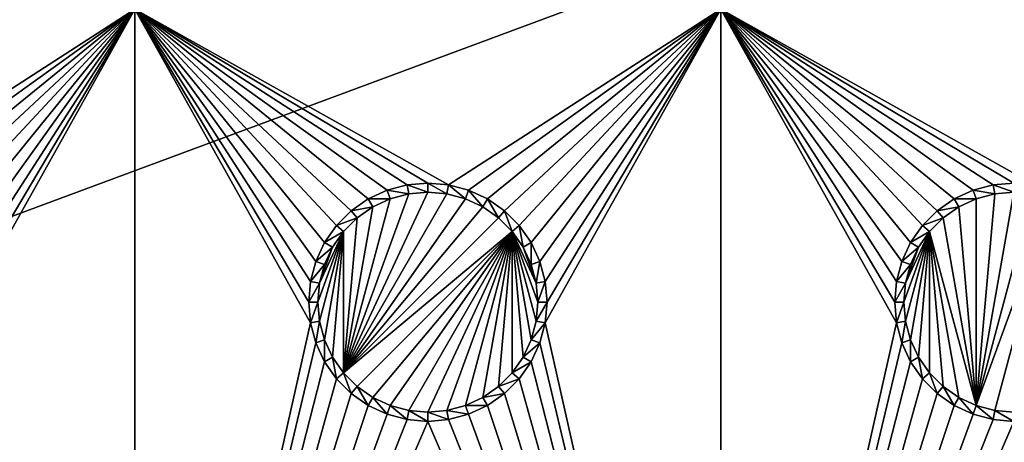
# Model space of a CAD drawing. Extents: x -150 to 150, y -570 to 0.
# Drawn here: x -55 to -30, y -543 to -533 of the extents above; entities that cross this region are included whole.
import ezdxf

# ---------------------------------------------------------------- set-up
doc = ezdxf.new("R2010")
doc.units = 0
for name, color, linetype in [('L2', 7, 'CONTINUOUS'), ('L3', 7, 'CONTINUOUS'), ('L5', 7, 'CONTINUOUS')]:
    doc.layers.add(name, color=color, linetype=linetype)

msp = doc.modelspace()

# ---------------------------------------------------------------- linework, layer by layer
at = {"layer": 'L2', "color": 250}
for points in [[(135.1, -332.2013, -61.37), (135.1, -567.3987, -61.37), (-135.1, -332.2013, -61.37)], [(-135.1, -332.2013, -61.37), (135.1, -567.3987, -61.37), (-135.1, -567.3987, -61.37)], [(-59.6614, -494.8, -54.07), (-134.3202, -566.798, -59.3572), (59.6614, -494.8, -54.07)], [(59.6614, -494.8, -54.07), (-134.3202, -566.798, -59.3572), (134.3202, -566.798, -59.3572)]]:
    msp.add_3dface(points, dxfattribs=at)
at = {"layer": 'L3', "color": 250}
for points in [[(120.3, -560.3, -71.27), (120.3, -339.3, -71.27), (-120.3, -560.3, -71.27)], [(-120.3, -560.3, -71.27), (120.3, -339.3, -71.27), (-120.3, -339.3, -71.27)], [(-59.47037, -536.7963, -72.87), (-67.5, -532.3, -72.87), (-52.5, -532.3, -72.87)], [(-59.47037, -536.7963, -72.87), (-52.5, -532.3, -72.87), (-58.95684, -536.934, -72.87)], [(-58.95684, -536.934, -72.87), (-52.5, -532.3, -72.87), (-58.475, -537.1586, -72.87)], [(-52.5, -532.3, -72.87), (-58.0395, -537.4635, -72.87), (-58.475, -537.1586, -72.87)], [(-52.5, -532.3, -72.87), (-57.66356, -537.8395, -72.87), (-58.0395, -537.4635, -72.87)], [(-57.35862, -538.275, -72.87), (-57.66356, -537.8395, -72.87), (-52.5, -532.3, -72.87)], [(-52.5, -532.3, -72.87), (-57.13394, -538.7568, -72.87), (-57.35862, -538.275, -72.87)], [(-52.5, -532.3, -72.87), (-56.99634, -539.2704, -72.87), (-57.13394, -538.7568, -72.87)], [(-52.5, -532.3, -72.87), (-52.5, -560.3, -72.87), (-56.99634, -540.3296, -72.87)], [(-52.5, -532.3, -72.87), (-56.99634, -540.3296, -72.87), (-56.95, -539.8, -72.87)], [(-56.95, -539.8, -72.87), (-56.99634, -539.2704, -72.87), (-52.5, -532.3, -72.87)], [(-52.5, -532.3, -72.87), (-47.64138, -538.275, -72.87), (-47.86606, -538.7568, -72.87)], [(-47.86606, -538.7568, -72.87), (-48.00366, -539.2704, -72.87), (-52.5, -532.3, -72.87)], [(-52.5, -532.3, -72.87), (-48.00366, -539.2704, -72.87), (-48.05, -539.8, -72.87)], [(-52.5, -532.3, -72.87), (-48.05, -539.8, -72.87), (-48.00366, -540.3296, -72.87)], [(-45, -536.75, -72.87), (-52.5, -532.3, -72.87), (-44.47037, -536.7963, -72.87)], [(-44.47037, -536.7963, -72.87), (-52.5, -532.3, -72.87), (-37.5, -532.3, -72.87)], [(-45, -536.75, -72.87), (-45.52963, -536.7963, -72.87), (-52.5, -532.3, -72.87)], [(-52.5, -532.3, -72.87), (-45.52963, -536.7963, -72.87), (-46.04316, -536.934, -72.87)], [(-52.5, -532.3, -72.87), (-46.04316, -536.934, -72.87), (-46.525, -537.1586, -72.87)], [(-46.525, -537.1586, -72.87), (-46.9605, -537.4635, -72.87), (-52.5, -532.3, -72.87)], [(-52.5, -532.3, -72.87), (-46.9605, -537.4635, -72.87), (-47.33644, -537.8395, -72.87)], [(-52.5, -532.3, -72.87), (-47.33644, -537.8395, -72.87), (-47.64138, -538.275, -72.87)], [(-48.00366, -540.3296, -72.87), (-52.5, -560.3, -72.87), (-52.5, -532.3, -72.87)], [(-44.47037, -536.7963, -72.87), (-37.5, -532.3, -72.87), (-43.95684, -536.934, -72.87)], [(-43.95684, -536.934, -72.87), (-37.5, -532.3, -72.87), (-43.475, -537.1586, -72.87)], [(-37.5, -532.3, -72.87), (-43.0395, -537.4635, -72.87), (-43.475, -537.1586, -72.87)], [(-37.5, -532.3, -72.87), (-42.66356, -537.8395, -72.87), (-43.0395, -537.4635, -72.87)], [(-42.35862, -538.275, -72.87), (-42.66356, -537.8395, -72.87), (-37.5, -532.3, -72.87)], [(-37.5, -532.3, -72.87), (-42.13394, -538.7568, -72.87), (-42.35862, -538.275, -72.87)], [(-37.5, -532.3, -72.87), (-41.99634, -539.2704, -72.87), (-42.13394, -538.7568, -72.87)], [(-37.5, -532.3, -72.87), (-37.5, -560.3, -72.87), (-41.99634, -540.3296, -72.87)], [(-37.5, -532.3, -72.87), (-41.99634, -540.3296, -72.87), (-41.95, -539.8, -72.87)], [(-41.95, -539.8, -72.87), (-41.99634, -539.2704, -72.87), (-37.5, -532.3, -72.87)], [(-33.00367, -539.2704, -72.87), (-33.05, -539.8, -72.87), (-37.5, -532.3, -72.87)], [(-37.5, -532.3, -72.87), (-33.05, -539.8, -72.87), (-33.00367, -540.3296, -72.87)], [(-31.04316, -536.934, -72.87), (-37.5, -532.3, -72.87), (-30.52963, -536.7963, -72.87)], [(-30.52963, -536.7963, -72.87), (-37.5, -532.3, -72.87), (-30, -536.75, -72.87)], [(-31.04316, -536.934, -72.87), (-31.525, -537.1586, -72.87), (-37.5, -532.3, -72.87)], [(-37.5, -532.3, -72.87), (-31.525, -537.1586, -72.87), (-31.9605, -537.4635, -72.87)], [(-37.5, -532.3, -72.87), (-31.9605, -537.4635, -72.87), (-32.33644, -537.8395, -72.87)], [(-32.33644, -537.8395, -72.87), (-32.64138, -538.275, -72.87), (-37.5, -532.3, -72.87)], [(-37.5, -532.3, -72.87), (-32.64138, -538.275, -72.87), (-32.86606, -538.7568, -72.87)], [(-37.5, -532.3, -72.87), (-32.86606, -538.7568, -72.87), (-33.00367, -539.2704, -72.87)], [(-30, -536.75, -72.87), (-37.5, -532.3, -72.87), (-29.47037, -536.7963, -72.87)], [(-29.47037, -536.7963, -72.87), (-37.5, -532.3, -72.87), (-7.5, -532.3, -72.87)], [(-33.00367, -540.3296, -72.87), (-37.5, -560.3, -72.87), (-37.5, -532.3, -72.87)], [(-45.52963, -536.7963, -72.87), (-45.48867, -537.0286, -77.37), (-46.04316, -536.934, -72.87)], [(-45, -536.75, -72.87), (-45, -536.9858, -77.37), (-45.52963, -536.7963, -72.87)], [(-45.52963, -536.7963, -72.87), (-45, -536.9858, -77.37), (-45.48867, -537.0286, -77.37)], [(-44.47037, -536.7963, -72.87), (-44.51133, -537.0286, -77.37), (-45, -536.75, -72.87)], [(-45, -536.75, -72.87), (-44.51133, -537.0286, -77.37), (-45, -536.9858, -77.37)], [(-44.47037, -536.7963, -72.87), (-44.0375, -537.1556, -77.37), (-44.51133, -537.0286, -77.37)], [(-43.95684, -536.934, -72.87), (-44.0375, -537.1556, -77.37), (-44.47037, -536.7963, -72.87)], [(-30.52963, -536.7963, -72.87), (-30.48868, -537.0286, -77.37), (-31.04316, -536.934, -72.87)], [(-30, -536.75, -72.87), (-30, -536.9858, -77.37), (-30.52963, -536.7963, -72.87)], [(-30.52963, -536.7963, -72.87), (-30, -536.9858, -77.37), (-30.48868, -537.0286, -77.37)], [(-45.48867, -537.0286, -77.37), (-45, -536.9858, -77.37), (-47.15578, -541.6089, -77.37)], [(-47.15578, -541.6089, -77.37), (-45, -536.9858, -77.37), (-44.51133, -537.0286, -77.37)], [(-47.15578, -541.6089, -77.37), (-45.9625, -537.1556, -77.37), (-45.48867, -537.0286, -77.37)], [(-47.15578, -541.6089, -77.37), (-44.51133, -537.0286, -77.37), (-44.0375, -537.1556, -77.37)], [(-46.04316, -536.934, -72.87), (-45.9625, -537.1556, -77.37), (-46.525, -537.1586, -72.87)], [(-46.04316, -536.934, -72.87), (-45.48867, -537.0286, -77.37), (-45.9625, -537.1556, -77.37)], [(-43.95684, -536.934, -72.87), (-43.59292, -537.3629, -77.37), (-44.0375, -537.1556, -77.37)], [(-43.475, -537.1586, -72.87), (-43.59292, -537.3629, -77.37), (-43.95684, -536.934, -72.87)], [(-31.04316, -536.934, -72.87), (-30.9625, -537.1556, -77.37), (-31.525, -537.1586, -72.87)], [(-31.04316, -536.934, -72.87), (-30.48868, -537.0286, -77.37), (-30.9625, -537.1556, -77.37)], [(-30.48868, -537.0286, -77.37), (-30, -536.9858, -77.37), (-30.9625, -542.4445, -77.37)], [(-30.9625, -542.4445, -77.37), (-30, -536.9858, -77.37), (-29.51133, -537.0286, -77.37)], [(-30.9625, -542.4445, -77.37), (-30.9625, -537.1556, -77.37), (-30.48868, -537.0286, -77.37)], [(-30.9625, -542.4445, -77.37), (-29.51133, -537.0286, -77.37), (-29.0375, -537.1556, -77.37)], [(-47.15578, -541.6089, -77.37), (-46.40708, -537.3629, -77.37), (-45.9625, -537.1556, -77.37)], [(-44.0375, -537.1556, -77.37), (-43.59292, -537.3629, -77.37), (-47.15578, -541.6089, -77.37)], [(-46.525, -537.1586, -72.87), (-46.40708, -537.3629, -77.37), (-46.9605, -537.4635, -72.87)], [(-46.525, -537.1586, -72.87), (-45.9625, -537.1556, -77.37), (-46.40708, -537.3629, -77.37)], [(-43.475, -537.1586, -72.87), (-43.19109, -537.6442, -77.37), (-43.59292, -537.3629, -77.37)], [(-43.0395, -537.4635, -72.87), (-43.19109, -537.6442, -77.37), (-43.475, -537.1586, -72.87)], [(-31.525, -537.1586, -72.87), (-31.40708, -537.3629, -77.37), (-31.9605, -537.4635, -72.87)], [(-31.525, -537.1586, -72.87), (-30.9625, -537.1556, -77.37), (-31.40708, -537.3629, -77.37)], [(-31.40708, -537.3629, -77.37), (-30.9625, -537.1556, -77.37), (-30.9625, -542.4445, -77.37)], [(-29.0375, -537.1556, -77.37), (-30.48868, -542.5714, -77.37), (-30.9625, -542.4445, -77.37)], [(-29.0375, -537.1556, -77.37), (-30, -542.6142, -77.37), (-30.48868, -542.5714, -77.37)], [(-46.9605, -537.4635, -72.87), (-46.80891, -537.6442, -77.37), (-47.33644, -537.8395, -72.87)], [(-46.80891, -537.6442, -77.37), (-46.40708, -537.3629, -77.37), (-47.15578, -541.6089, -77.37)], [(-47.15578, -541.6089, -77.37), (-43.59292, -537.3629, -77.37), (-43.19109, -537.6442, -77.37)], [(-46.9605, -537.4635, -72.87), (-46.40708, -537.3629, -77.37), (-46.80891, -537.6442, -77.37)], [(-43.0395, -537.4635, -72.87), (-42.84422, -537.9911, -77.37), (-43.19109, -537.6442, -77.37)], [(-42.66356, -537.8395, -72.87), (-42.84422, -537.9911, -77.37), (-43.0395, -537.4635, -72.87)], [(-31.9605, -537.4635, -72.87), (-31.80891, -537.6442, -77.37), (-32.33644, -537.8395, -72.87)], [(-31.9605, -537.4635, -72.87), (-31.40708, -537.3629, -77.37), (-31.80891, -537.6442, -77.37)], [(-30.9625, -542.4445, -77.37), (-31.80891, -537.6442, -77.37), (-31.40708, -537.3629, -77.37)], [(-47.33644, -537.8395, -72.87), (-46.80891, -537.6442, -77.37), (-47.15578, -537.9911, -77.37)], [(-47.15578, -541.6089, -77.37), (-43.19109, -537.6442, -77.37), (-42.84422, -537.9911, -77.37)], [(-46.80891, -537.6442, -77.37), (-47.15578, -541.6089, -77.37), (-47.15578, -537.9911, -77.37)], [(-32.33644, -537.8395, -72.87), (-31.80891, -537.6442, -77.37), (-32.15577, -537.9911, -77.37)], [(-30.9625, -542.4445, -77.37), (-32.15577, -537.9911, -77.37), (-31.80891, -537.6442, -77.37)], [(-47.77141, -540.2887, -77.37), (-47.81416, -539.8, -77.37), (-47.15578, -537.9911, -77.37)], [(-47.15578, -537.9911, -77.37), (-47.81416, -539.8, -77.37), (-47.77141, -539.3113, -77.37)], [(-47.64445, -540.7625, -77.37), (-47.77141, -540.2887, -77.37), (-47.15578, -537.9911, -77.37)], [(-47.15578, -537.9911, -77.37), (-47.77141, -539.3113, -77.37), (-47.43714, -538.3929, -77.37)], [(-47.15578, -537.9911, -77.37), (-47.43714, -541.2071, -77.37), (-47.64445, -540.7625, -77.37)], [(-47.33644, -537.8395, -72.87), (-47.15578, -537.9911, -77.37), (-47.64138, -538.275, -72.87)], [(-47.64138, -538.275, -72.87), (-47.15578, -537.9911, -77.37), (-47.43714, -538.3929, -77.37)], [(-47.15578, -537.9911, -77.37), (-47.15578, -541.6089, -77.37), (-47.43714, -541.2071, -77.37)], [(-42.84422, -537.9911, -77.37), (-46.80891, -541.9558, -77.37), (-47.15578, -541.6089, -77.37)], [(-42.84422, -537.9911, -77.37), (-46.40708, -542.2372, -77.37), (-46.80891, -541.9558, -77.37)], [(-45.9625, -542.4445, -77.37), (-46.40708, -542.2372, -77.37), (-42.84422, -537.9911, -77.37)], [(-45.9625, -542.4445, -77.37), (-42.84422, -537.9911, -77.37), (-45.48867, -542.5714, -77.37)], [(-45.48867, -542.5714, -77.37), (-42.84422, -537.9911, -77.37), (-45, -542.6142, -77.37)], [(-42.84422, -537.9911, -77.37), (-44.51133, -542.5714, -77.37), (-45, -542.6142, -77.37)], [(-42.84422, -537.9911, -77.37), (-44.0375, -542.4445, -77.37), (-44.51133, -542.5714, -77.37)], [(-43.59292, -542.2372, -77.37), (-44.0375, -542.4445, -77.37), (-42.84422, -537.9911, -77.37)], [(-42.84422, -537.9911, -77.37), (-43.19109, -541.9558, -77.37), (-43.59292, -542.2372, -77.37)], [(-42.84422, -537.9911, -77.37), (-42.84422, -541.6089, -77.37), (-43.19109, -541.9558, -77.37)], [(-42.66356, -537.8395, -72.87), (-42.56286, -538.3929, -77.37), (-42.84422, -537.9911, -77.37)], [(-42.22859, -540.2887, -77.37), (-42.35555, -540.7625, -77.37), (-42.84422, -537.9911, -77.37)], [(-42.84422, -537.9911, -77.37), (-42.35555, -540.7625, -77.37), (-42.56286, -541.2071, -77.37)], [(-42.56286, -541.2071, -77.37), (-42.84422, -541.6089, -77.37), (-42.84422, -537.9911, -77.37)], [(-42.56286, -538.3929, -77.37), (-42.22859, -539.3113, -77.37), (-42.84422, -537.9911, -77.37)], [(-42.84422, -537.9911, -77.37), (-42.22859, -539.3113, -77.37), (-42.18584, -539.8, -77.37)], [(-42.84422, -537.9911, -77.37), (-42.18584, -539.8, -77.37), (-42.22859, -540.2887, -77.37)], [(-42.35862, -538.275, -72.87), (-42.56286, -538.3929, -77.37), (-42.66356, -537.8395, -72.87)], [(-32.77141, -540.2887, -77.37), (-32.81416, -539.8, -77.37), (-32.15577, -537.9911, -77.37)], [(-32.15577, -537.9911, -77.37), (-32.81416, -539.8, -77.37), (-32.77141, -539.3113, -77.37)], [(-32.64445, -540.7625, -77.37), (-32.77141, -540.2887, -77.37), (-32.15577, -537.9911, -77.37)], [(-32.15577, -537.9911, -77.37), (-32.77141, -539.3113, -77.37), (-32.43714, -538.3929, -77.37)], [(-32.15577, -537.9911, -77.37), (-32.43714, -541.2071, -77.37), (-32.64445, -540.7625, -77.37)], [(-32.33644, -537.8395, -72.87), (-32.15577, -537.9911, -77.37), (-32.64138, -538.275, -72.87)], [(-32.64138, -538.275, -72.87), (-32.15577, -537.9911, -77.37), (-32.43714, -538.3929, -77.37)], [(-32.15577, -537.9911, -77.37), (-32.15577, -541.6089, -77.37), (-32.43714, -541.2071, -77.37)], [(-31.40708, -542.2372, -77.37), (-31.80891, -541.9558, -77.37), (-32.15577, -537.9911, -77.37)], [(-31.40708, -542.2372, -77.37), (-32.15577, -537.9911, -77.37), (-30.9625, -542.4445, -77.37)], [(-31.80891, -541.9558, -77.37), (-32.15577, -541.6089, -77.37), (-32.15577, -537.9911, -77.37)], [(-47.64138, -538.275, -72.87), (-47.43714, -538.3929, -77.37), (-47.86606, -538.7568, -72.87)], [(-42.35862, -538.275, -72.87), (-42.35555, -538.8375, -77.37), (-42.56286, -538.3929, -77.37)], [(-42.13394, -538.7568, -72.87), (-42.35555, -538.8375, -77.37), (-42.35862, -538.275, -72.87)], [(-32.64138, -538.275, -72.87), (-32.43714, -538.3929, -77.37), (-32.86606, -538.7568, -72.87)], [(-47.86606, -538.7568, -72.87), (-47.43714, -538.3929, -77.37), (-47.64445, -538.8375, -77.37)], [(-47.43714, -538.3929, -77.37), (-47.77141, -539.3113, -77.37), (-47.64445, -538.8375, -77.37)], [(-42.56286, -538.3929, -77.37), (-42.35555, -538.8375, -77.37), (-42.22859, -539.3113, -77.37)], [(-32.86606, -538.7568, -72.87), (-32.43714, -538.3929, -77.37), (-32.64445, -538.8375, -77.37)], [(-32.43714, -538.3929, -77.37), (-32.77141, -539.3113, -77.37), (-32.64445, -538.8375, -77.37)], [(-47.86606, -538.7568, -72.87), (-47.64445, -538.8375, -77.37), (-48.00366, -539.2704, -72.87)], [(-48.00366, -539.2704, -72.87), (-47.64445, -538.8375, -77.37), (-47.77141, -539.3113, -77.37)], [(-42.13394, -538.7568, -72.87), (-42.22859, -539.3113, -77.37), (-42.35555, -538.8375, -77.37)], [(-41.99634, -539.2704, -72.87), (-42.22859, -539.3113, -77.37), (-42.13394, -538.7568, -72.87)], [(-32.86606, -538.7568, -72.87), (-32.64445, -538.8375, -77.37), (-33.00367, -539.2704, -72.87)], [(-33.00367, -539.2704, -72.87), (-32.64445, -538.8375, -77.37), (-32.77141, -539.3113, -77.37)], [(-48.00366, -539.2704, -72.87), (-47.77141, -539.3113, -77.37), (-48.05, -539.8, -72.87)], [(-48.05, -539.8, -72.87), (-47.77141, -539.3113, -77.37), (-47.81416, -539.8, -77.37)], [(-41.99634, -539.2704, -72.87), (-42.18584, -539.8, -77.37), (-42.22859, -539.3113, -77.37)], [(-41.95, -539.8, -72.87), (-42.18584, -539.8, -77.37), (-41.99634, -539.2704, -72.87)], [(-33.00367, -539.2704, -72.87), (-32.77141, -539.3113, -77.37), (-33.05, -539.8, -72.87)], [(-33.05, -539.8, -72.87), (-32.77141, -539.3113, -77.37), (-32.81416, -539.8, -77.37)], [(-48.05, -539.8, -72.87), (-47.81416, -539.8, -77.37), (-48.00366, -540.3296, -72.87)], [(-48.00366, -540.3296, -72.87), (-47.81416, -539.8, -77.37), (-47.77141, -540.2887, -77.37)], [(-41.99634, -540.3296, -72.87), (-42.22859, -540.2887, -77.37), (-41.95, -539.8, -72.87)], [(-41.95, -539.8, -72.87), (-42.22859, -540.2887, -77.37), (-42.18584, -539.8, -77.37)], [(-33.05, -539.8, -72.87), (-32.81416, -539.8, -77.37), (-33.00367, -540.3296, -72.87)], [(-33.00367, -540.3296, -72.87), (-32.81416, -539.8, -77.37), (-32.77141, -540.2887, -77.37)], [(-52.5, -560.3, -72.87), (-57.13394, -540.8432, -72.87), (-56.99634, -540.3296, -72.87)], [(-48.00366, -540.3296, -72.87), (-47.86606, -540.8432, -72.87), (-52.5, -560.3, -72.87)], [(-48.00366, -540.3296, -72.87), (-47.77141, -540.2887, -77.37), (-47.86606, -540.8432, -72.87)], [(-47.86606, -540.8432, -72.87), (-47.77141, -540.2887, -77.37), (-47.64445, -540.7625, -77.37)], [(-41.99634, -540.3296, -72.87), (-42.35555, -540.7625, -77.37), (-42.22859, -540.2887, -77.37)], [(-42.13394, -540.8432, -72.87), (-42.35555, -540.7625, -77.37), (-41.99634, -540.3296, -72.87)], [(-37.5, -560.3, -72.87), (-42.13394, -540.8432, -72.87), (-41.99634, -540.3296, -72.87)], [(-33.00367, -540.3296, -72.87), (-32.86606, -540.8432, -72.87), (-37.5, -560.3, -72.87)], [(-33.00367, -540.3296, -72.87), (-32.77141, -540.2887, -77.37), (-32.86606, -540.8432, -72.87)], [(-32.86606, -540.8432, -72.87), (-32.77141, -540.2887, -77.37), (-32.64445, -540.7625, -77.37)], [(-52.5, -560.3, -72.87), (-57.35862, -541.325, -72.87), (-57.13394, -540.8432, -72.87)], [(-52.5, -560.3, -72.87), (-47.86606, -540.8432, -72.87), (-47.64138, -541.325, -72.87)], [(-47.86606, -540.8432, -72.87), (-47.64445, -540.7625, -77.37), (-47.64138, -541.325, -72.87)], [(-47.64138, -541.325, -72.87), (-47.64445, -540.7625, -77.37), (-47.43714, -541.2071, -77.37)], [(-42.13394, -540.8432, -72.87), (-42.56286, -541.2071, -77.37), (-42.35555, -540.7625, -77.37)], [(-42.35862, -541.325, -72.87), (-42.56286, -541.2071, -77.37), (-42.13394, -540.8432, -72.87)], [(-37.5, -560.3, -72.87), (-42.35862, -541.325, -72.87), (-42.13394, -540.8432, -72.87)], [(-37.5, -560.3, -72.87), (-32.86606, -540.8432, -72.87), (-32.64138, -541.325, -72.87)], [(-32.86606, -540.8432, -72.87), (-32.64445, -540.7625, -77.37), (-32.64138, -541.325, -72.87)], [(-32.64138, -541.325, -72.87), (-32.64445, -540.7625, -77.37), (-32.43714, -541.2071, -77.37)], [(-57.66356, -541.7605, -72.87), (-57.35862, -541.325, -72.87), (-52.5, -560.3, -72.87)], [(-52.5, -560.3, -72.87), (-47.64138, -541.325, -72.87), (-47.33644, -541.7605, -72.87)], [(-47.64138, -541.325, -72.87), (-47.43714, -541.2071, -77.37), (-47.33644, -541.7605, -72.87)], [(-47.33644, -541.7605, -72.87), (-47.43714, -541.2071, -77.37), (-47.15578, -541.6089, -77.37)], [(-42.35862, -541.325, -72.87), (-42.84422, -541.6089, -77.37), (-42.56286, -541.2071, -77.37)], [(-42.66356, -541.7605, -72.87), (-42.84422, -541.6089, -77.37), (-42.35862, -541.325, -72.87)], [(-42.66356, -541.7605, -72.87), (-42.35862, -541.325, -72.87), (-37.5, -560.3, -72.87)], [(-37.5, -560.3, -72.87), (-32.64138, -541.325, -72.87), (-32.33644, -541.7605, -72.87)], [(-29.47037, -542.8036, -72.87), (-17.64138, -541.325, -72.87), (-37.5, -560.3, -72.87)], [(-37.5, -560.3, -72.87), (-17.64138, -541.325, -72.87), (-17.33644, -541.7605, -72.87)], [(-32.64138, -541.325, -72.87), (-32.43714, -541.2071, -77.37), (-32.33644, -541.7605, -72.87)], [(-32.33644, -541.7605, -72.87), (-32.43714, -541.2071, -77.37), (-32.15577, -541.6089, -77.37)], [(-47.33644, -541.7605, -72.87), (-47.15578, -541.6089, -77.37), (-46.9605, -542.1364, -72.87)], [(-46.9605, -542.1364, -72.87), (-47.15578, -541.6089, -77.37), (-46.80891, -541.9558, -77.37)], [(-42.66356, -541.7605, -72.87), (-43.19109, -541.9558, -77.37), (-42.84422, -541.6089, -77.37)], [(-32.33644, -541.7605, -72.87), (-32.15577, -541.6089, -77.37), (-31.9605, -542.1364, -72.87)], [(-31.9605, -542.1364, -72.87), (-32.15577, -541.6089, -77.37), (-31.80891, -541.9558, -77.37)], [(-52.5, -560.3, -72.87), (-58.0395, -542.1364, -72.87), (-57.66356, -541.7605, -72.87)], [(-47.33644, -541.7605, -72.87), (-46.9605, -542.1364, -72.87), (-52.5, -560.3, -72.87)], [(-43.0395, -542.1364, -72.87), (-43.19109, -541.9558, -77.37), (-42.66356, -541.7605, -72.87)], [(-37.5, -560.3, -72.87), (-43.0395, -542.1364, -72.87), (-42.66356, -541.7605, -72.87)], [(-32.33644, -541.7605, -72.87), (-31.9605, -542.1364, -72.87), (-37.5, -560.3, -72.87)], [(-37.5, -560.3, -72.87), (-17.33644, -541.7605, -72.87), (-16.9605, -542.1364, -72.87)], [(-46.9605, -542.1364, -72.87), (-46.80891, -541.9558, -77.37), (-46.525, -542.4414, -72.87)], [(-46.525, -542.4414, -72.87), (-46.80891, -541.9558, -77.37), (-46.40708, -542.2372, -77.37)], [(-43.0395, -542.1364, -72.87), (-43.59292, -542.2372, -77.37), (-43.19109, -541.9558, -77.37)], [(-31.9605, -542.1364, -72.87), (-31.80891, -541.9558, -77.37), (-31.525, -542.4414, -72.87)], [(-31.525, -542.4414, -72.87), (-31.80891, -541.9558, -77.37), (-31.40708, -542.2372, -77.37)], [(-52.5, -560.3, -72.87), (-58.475, -542.4414, -72.87), (-58.0395, -542.1364, -72.87)], [(-52.5, -560.3, -72.87), (-46.9605, -542.1364, -72.87), (-46.525, -542.4414, -72.87)], [(-46.525, -542.4414, -72.87), (-46.40708, -542.2372, -77.37), (-46.04316, -542.6661, -72.87)], [(-46.04316, -542.6661, -72.87), (-46.40708, -542.2372, -77.37), (-45.9625, -542.4445, -77.37)], [(-43.475, -542.4414, -72.87), (-44.0375, -542.4445, -77.37), (-43.59292, -542.2372, -77.37)], [(-43.475, -542.4414, -72.87), (-43.59292, -542.2372, -77.37), (-43.0395, -542.1364, -72.87)], [(-37.5, -560.3, -72.87), (-43.475, -542.4414, -72.87), (-43.0395, -542.1364, -72.87)], [(-37.5, -560.3, -72.87), (-31.9605, -542.1364, -72.87), (-31.525, -542.4414, -72.87)], [(-16.9605, -542.1364, -72.87), (-16.525, -542.4414, -72.87), (-37.5, -560.3, -72.87)], [(-31.525, -542.4414, -72.87), (-31.40708, -542.2372, -77.37), (-31.04316, -542.6661, -72.87)], [(-31.04316, -542.6661, -72.87), (-31.40708, -542.2372, -77.37), (-30.9625, -542.4445, -77.37)], [(-58.95684, -542.6661, -72.87), (-58.475, -542.4414, -72.87), (-52.5, -560.3, -72.87)], [(-52.5, -560.3, -72.87), (-46.525, -542.4414, -72.87), (-46.04316, -542.6661, -72.87)], [(-46.04316, -542.6661, -72.87), (-45.9625, -542.4445, -77.37), (-45.52963, -542.8036, -72.87)], [(-45.52963, -542.8036, -72.87), (-45.9625, -542.4445, -77.37), (-45.48867, -542.5714, -77.37)], [(-45.52963, -542.8036, -72.87), (-45.48867, -542.5714, -77.37), (-45, -542.85, -72.87)], [(-45, -542.85, -72.87), (-45.48867, -542.5714, -77.37), (-45, -542.6142, -77.37)], [(-44.47037, -542.8036, -72.87), (-45, -542.6142, -77.37), (-44.51133, -542.5714, -77.37)], [(-45, -542.85, -72.87), (-45, -542.6142, -77.37), (-44.47037, -542.8036, -72.87)], [(-43.95684, -542.6661, -72.87), (-44.51133, -542.5714, -77.37), (-44.0375, -542.4445, -77.37)], [(-44.47037, -542.8036, -72.87), (-44.51133, -542.5714, -77.37), (-43.95684, -542.6661, -72.87)], [(-43.95684, -542.6661, -72.87), (-44.0375, -542.4445, -77.37), (-43.475, -542.4414, -72.87)], [(-43.95684, -542.6661, -72.87), (-43.475, -542.4414, -72.87), (-37.5, -560.3, -72.87)], [(-37.5, -560.3, -72.87), (-31.525, -542.4414, -72.87), (-31.04316, -542.6661, -72.87)], [(-37.5, -560.3, -72.87), (-16.525, -542.4414, -72.87), (-16.04316, -542.6661, -72.87)], [(-31.04316, -542.6661, -72.87), (-30.9625, -542.4445, -77.37), (-30.52963, -542.8036, -72.87)], [(-30.52963, -542.8036, -72.87), (-30.9625, -542.4445, -77.37), (-30.48868, -542.5714, -77.37)], [(-30.52963, -542.8036, -72.87), (-30.48868, -542.5714, -77.37), (-30, -542.85, -72.87)], [(-30, -542.85, -72.87), (-30.48868, -542.5714, -77.37), (-30, -542.6142, -77.37)], [(-67.5, -560.3, -72.87), (-60, -542.85, -72.87), (-52.5, -560.3, -72.87)], [(-52.5, -560.3, -72.87), (-60, -542.85, -72.87), (-59.47037, -542.8036, -72.87)], [(-52.5, -560.3, -72.87), (-59.47037, -542.8036, -72.87), (-58.95684, -542.6661, -72.87)], [(-46.04316, -542.6661, -72.87), (-45.52963, -542.8036, -72.87), (-52.5, -560.3, -72.87)], [(-52.5, -560.3, -72.87), (-45.52963, -542.8036, -72.87), (-45, -542.85, -72.87)], [(-52.5, -560.3, -72.87), (-45, -542.85, -72.87), (-37.5, -560.3, -72.87)], [(-37.5, -560.3, -72.87), (-45, -542.85, -72.87), (-44.47037, -542.8036, -72.87)], [(-37.5, -560.3, -72.87), (-44.47037, -542.8036, -72.87), (-43.95684, -542.6661, -72.87)], [(-31.04316, -542.6661, -72.87), (-30.52963, -542.8036, -72.87), (-37.5, -560.3, -72.87)], [(-37.5, -560.3, -72.87), (-16.04316, -542.6661, -72.87), (-7.5, -560.3, -72.87)], [(-37.5, -560.3, -72.87), (-30.52963, -542.8036, -72.87), (-30, -542.85, -72.87)], [(-37.5, -560.3, -72.87), (-30, -542.85, -72.87), (-29.47037, -542.8036, -72.87)]]:
    msp.add_3dface(points, dxfattribs=at)
at = {"layer": 'L5', "color": 7}
for points in [[(135, -331, -74.87), (135, -568.6, -74.87), (-135, -331, -74.87)], [(-135, -331, -74.87), (135, -568.6, -74.87), (-135, -568.6, -74.87)], [(-150, -554.8, -59.37), (150, -554.8, -59.37), (-150, -344.8, -59.37)], [(-150, -344.8, -59.37), (150, -554.8, -59.37), (150, -344.8, -59.37)]]:
    msp.add_3dface(points, dxfattribs=at)

doc.saveas('drawing.dxf')
